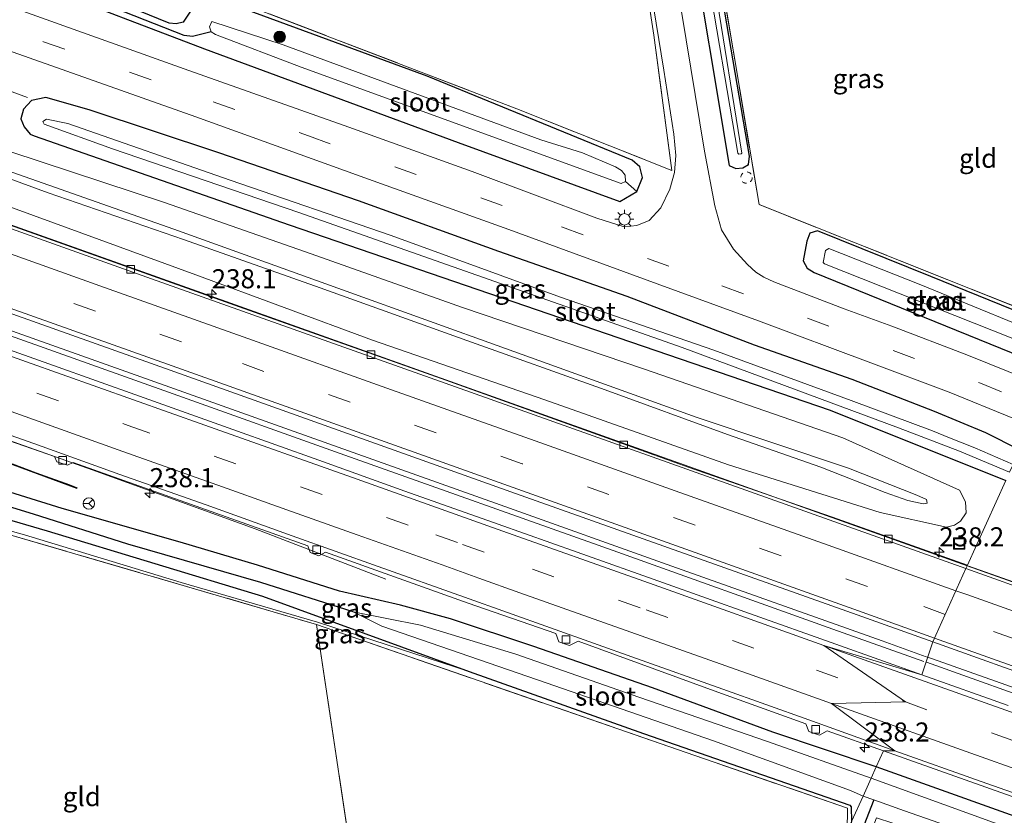
# Model space of a CAD drawing. Units: metres. Extents: x 260000 to 267639, y 575000 to 579218.
# Drawn here: x 264632 to 264762, y 576287 to 576391 of the extents above; entities that cross this region are included whole.
import ezdxf
from ezdxf.enums import TextEntityAlignment as Align

# ---------------------------------------------------------------- set-up
doc = ezdxf.new("R2010")
doc.units = ezdxf.units.M
for name, pattern in [('IE-TERREINAFSCHEIDING', [10, 8, -2]), ('VW-3-9_STREEP', [12, 3, -9]), ('VW-6060_STREEP', [1.2, 0.6, -0.6])]:
    doc.linetypes.add(name, pattern=pattern)
doc.layers.get('0').update_dxf_attribs({"lineweight": 25})
for name, color, linetype, lineweight in [('B-ME-AM-KILOMETR-S-B1', 7, 'Continuous', 18), ('B-ME-BV-GELEIDECONSTRUCTIE-GELEIDERAIL-L-B1', 213, 'BV-GELEIDERAIL', 18), ('B-ME-GR-BOOM-S-B1', 93, 'Continuous', 18), ('B-ME-GW-KRUINLIJN-L-B1', 93, 'Continuous', 18), ('B-ME-GW-TEENLIJN-L-B1', 93, 'Continuous', 18), ('B-ME-IE-GRASLAND-GV-B6', 93, 'Continuous', 18), ('B-ME-IE-GRONDWERKLIJN-GROND_INGERICHT-GV-B6', 253, 'Continuous', 18), ('B-ME-IE-HULPGEOMETRIE-L-B1', 53, 'Continuous', 18), ('B-ME-IE-INRICHTINGSELEMENT-S-B1', 253, 'Continuous', 18), ('B-ME-IE-MEUBILAIR_WEGMEUBILAIR-LICHTMAST-S-B1', 8, 'Continuous', 18), ('B-ME-IE-TERREINAFSCHEIDING-DOORGANG-L-B1', 8, 'IE-TERREINAFSCHEIDING-KUNSTMATIG-OPEN', 18), ('B-ME-IE-TERREINAFSCHEIDING-RASTERHEKWERK-L-B1', 8, 'IE-TERREINAFSCHEIDING', 18), ('B-ME-KW-GELUIDSWERING-GV-B6', 8, 'Continuous', 18), ('B-ME-KW-SCHERM-L-B1', 8, 'Continuous', 18), ('B-ME-OG-WATER-GV-B6', 153, 'Continuous', 18), ('B-ME-VH-VERH_SOORT-BETON-OVERIG-GV-B6', 8, 'IE-TERREINAFSCHEIDING-NATUURLIJK-HOUTWAL', 18), ('B-ME-VH-VERH_SOORT-BITUMEN-GV-B6', 8, 'IE-TERREINAFSCHEIDING-NATUURLIJK-HOUTWAL', 18), ('B-ME-VV-KOLK-S-B1', 8, 'Continuous', 18), ('B-ME-VW-MARKERING-39STREEP-015-L-B1', 255, 'VW-3-9_STREEP', 18), ('B-ME-VW-MARKERING-BEBAKENING-S-B1', 255, 'VW-6060_STREEP', 18), ('B-ME-VW-MARKERING-STREEP-015-L-B1', 7, 'Continuous', 18), ('B-ME-VW-MEUBILAIR_WEGMEUBILAIR-RONA-S-B1', 8, 'Continuous', 18)]:
    doc.layers.add(name, color=color, linetype=linetype, lineweight=lineweight)
doc.layers.add('B-ME-GW-INSTEEKWATERGANG-L-B1', color=10, linetype='Continuous')
doc.layers.add('B-ME-GW-WATERGANG-GREPPEL-L-B1', color=10, linetype='Continuous')
doc.styles.add('NLCS-ISO', font='NLCS-ISO.TTF')
doc.linetypes.add('BV-GELEIDERAIL', pattern='A,10,-3,[108,NLCS.SHX,S=1,R=0,X=0,Y=0],-3', length=16)
doc.linetypes.add('IE-TERREINAFSCHEIDING-KUNSTMATIG-OPEN', pattern='A,7,-1.5,[67,NLCS.SHX,S=0.75,R=0,X=0,Y=0],-1.5', length=10)
doc.linetypes.add('IE-TERREINAFSCHEIDING-NATUURLIJK-HOUTWAL', pattern='A,7,-1.5,[67,NLCS.SHX,S=0.75,R=45,X=0,Y=0],-1.5,7,-1.5,[70,NLCS.SHX,S=0.75,R=0,X=0,Y=0],-1.5', length=20)

# ---------------------------------------------------------------- blocks, each defined once
blk = doc.blocks.new('hecto')
for p, q in [((0, 0.625), (-0.625, 0)), ((0, -0.625), (0, 0.625)), ((-0.625, 0), (0.625, 0)), ((0.625, 0), (0, -0.625))]:
    blk.add_line(p, q)
blk = doc.blocks.new('boom')
h = blk.add_hatch(color=256)
edge = h.paths.add_edge_path()
edge.add_arc((0, 0), 0.75, 0, 360)
blk.add_circle((0, 0), 0.75)
blk = doc.blocks.new('lantaarnpaal')
for p, q in [((-0.75, 0), (-1.25, 0)), ((-0.88, 0.88), (-0.53, 0.53)), ((0, 0.75), (0, 1.25)), ((0.53, 0.53), (0.88, 0.88)), ((0.75, 0), (1.25, 0)), ((-0.53, -0.53), (-0.88, -0.88)), ((0, -0.75), (0, -1.25)), ((0.53, -0.53), (0.88, -0.88))]:
    blk.add_line(p, q)
blk.add_circle((0, 0), 0.75)
blk = doc.blocks.new('dtb')
blk.add_circle((0, 0), 0.75)
blk = doc.blocks.new('kolk')
blk.add_lwpolyline([(-0.5, -0.5), (0.5, -0.5), (0.5, 0.5), (-0.5, 0.5)], close=True)
blk = doc.blocks.new('put')
for p, q in [((0.75, 0.75), (-0.75, 0.75)), ((-0.75, 0.75), (-0.75, -0.75)), ((0.75, -0.75), (0.75, 0.75)), ((-0.75, -0.75), (0.75, -0.75))]:
    blk.add_line(p, q)
blk.add_lwpolyline([(-0.625, 0.625), (0.625, 0.625), (0.625, -0.625), (-0.625, -0.625)], close=True)
blk = doc.blocks.new('wegwijzer')
for q in [(-0.53, -0.53), (0, 0.75), (0.53, -0.53)]:
    blk.add_line((0, 0), q)
blk.add_circle((0, 0), 0.75)

msp = doc.modelspace()

# ---------------------------------------------------------------- linework, layer by layer
at = {"layer": 'B-ME-BV-GELEIDECONSTRUCTIE-GELEIDERAIL-L-B1'}
for points in [[(264408.439, 576444.291, -0.554), (264418.765, 576439.951, -0.041), (264423.8, 576437.969, 0.129), (264441.322, 576431.724, 0.21), (264467.449, 576422.455, 0.207), (264491.531, 576413.928, 0.246), (264511.645, 576406.759, 0.303), (264531.812, 576399.581, 0.348), (264553.065, 576391.973, 0.381), (264582.249, 576381.535, 0.447), (264623.433, 576366.812, 0.516), (264661.122, 576353.381, 0.579), (264687.638, 576343.978, 0.582), (264720.051, 576332.358, 0.534), (264739.017, 576325.769, 0.57), (264756.716, 576319.468, 0.546)], [(264751.29, 576307.464, 0.849), (264745.543, 576309.529, 0.852), (264717.924, 576319.341, 0.876), (264695.397, 576327.418, 0.855), (264667.739, 576337.254, 0.837), (264648.848, 576343.998, 0.822), (264628.774, 576351.12, 0.798), (264601.173, 576360.977, 0.735), (264584.826, 576366.795, 0.717), (264567.212, 576373.069, 0.717), (264550.932, 576378.864, 0.711), (264532.069, 576385.588, 0.672), (264507.014, 576394.512, 0.636), (264489.399, 576400.815, 0.618), (264461.743, 576410.604, 0.513), (264444.097, 576416.903, 0.507), (264420.291, 576425.385, 0.51), (264399.32, 576432.842, 0.555)], [(264399.057, 576432.21, 0.572), (264415, 576426.511, 0.441), (264432.664, 576420.284, 0.468), (264451.465, 576413.504, 0.468), (264484.072, 576401.975, 0.579), (264504.219, 576394.768, 0.624), (264525.688, 576387.171, 0.645), (264548.212, 576379.174, 0.681), (264578.343, 576368.387, 0.687), (264598.468, 576361.198, 0.708), (264619.788, 576353.614, 0.774), (264652.484, 576341.947, 0.804), (264674.994, 576333.912, 0.843), (264710.204, 576321.381, 0.825), (264739.044, 576311.069, 0.873), (264750.991, 576306.82, 0.873)], [(264393.638, 576420.42, 0.092), (264427.008, 576408.477, 0.215), (264453.456, 576399.053, 0.236), (264492.354, 576385.178, 0.314), (264526.219, 576373.133, 0.353), (264567.695, 576358.309, 0.455), (264605.432, 576344.899, 0.443), (264641.836, 576331.969, 0.569), (264663.223, 576324.236, 0.422), (264680.386, 576317.62, -0.235)], [(264756.888, 576319.353, 0.562), (264796.777, 576305.255, 0.586), (264806.821, 576301.796, 0.502), (264823.749, 576296.759, -0.079)], [(264751.404, 576307.445, 0.874), (264817.177, 576284.113, 0.874), (264891.335, 576257.682, 0.874), (264959.187, 576233.51, 0.898), (265023.195, 576210.622, 0.928), (265090.971, 576186.445, 1.003), (265119.213, 576176.462, 1)], [(265118.994, 576175.774, 1), (265063.016, 576195.71, 1.018), (265022.879, 576209.941, 0.997), (264979.418, 576225.476, 0.928), (264928.753, 576243.548, 0.94), (264881.033, 576260.633, 0.94), (264835.771, 576276.63, 0.934), (264786.072, 576294.315, 0.934), (264751.324, 576306.727, 0.892)]]:
    msp.add_polyline3d(points, dxfattribs=at)
at = {"layer": 'B-ME-GW-INSTEEKWATERGANG-L-B1'}
for points in [[(264716.61, 576423.044, 0.887), (264720.166, 576403.684, 0.569), (264725.437, 576371.947, 0.542), (264726.307, 576371.555, 0.542), (264727.24, 576371.633, 0.545), (264727.98, 576372.06, 0.527), (264728.118, 576373.171, 0.524), (264721.382, 576412.543, 0.653), (264719.845, 576421.873, 0.653)], [(264577.449, 576416.575, 0.665), (264634.348, 576395.802, 0.569), (264656.595, 576387.238, 0.566), (264689.877, 576374.944, 0.575), (264711.081, 576367.234, 0.422), (264713.32, 576368.548, 0.422), (264714.066, 576370.358, 0.44), (264713.723, 576371.755, 0.431), (264712.704, 576372.642, 0.341), (264685.799, 576383.647, 0.689), (264660.916, 576392.824, 0.893), (264656.307, 576394.05, 0.878), (264654.946, 576392.463, 0.821), (264653.805, 576390.774, 0.875), (264652.887, 576390.527, 0.884), (264651.97, 576390.622, 0.884), (264638.813, 576396, 0.764), (264638.832, 576396.395, 0.761), (264639.676, 576398.351, 0.896), (264638.95, 576399.863, 0.926)], [(264763.55, 576334.599, 0.231), (264759.142, 576336.839, 0.18), (264752.373, 576339.653, 0.18), (264741.565, 576343.851, 0.21), (264728.787, 576348.369, 0.207), (264712.038, 576354.731, 0.351), (264695.203, 576360.662, 0.462), (264676.801, 576367.311, 0.579), (264658.477, 576373.615, 0.513), (264641.443, 576379.269, 0.474), (264635.759, 576380.879, 0.471), (264633.903, 576380.478, 0.489), (264632.819, 576379.337, 0.456), (264632.487, 576378.077, 0.423), (264632.94, 576377.018, 0.387), (264633.705, 576376.06, 0.351), (264634.226, 576375.834, 0.321), (264667.692, 576364.15, 0.03), (264712.509, 576348.772, -0.263), (264738.69, 576339.834, -0.635), (264761.733, 576330.579, -0.668)], [(264770.434, 576349.833, 0.173), (264751.901, 576357.368, 0.026), (264737.019, 576363.38, 0.128), (264736.045, 576363.039, 0.128), (264735.634, 576361.987, 0.191), (264735.154, 576359.431, 0.203), (264735.674, 576358.473, 0.239), (264736.613, 576357.914, 0.239), (264768.257, 576345.015, 0.245)], [(264744.753, 576293.004, -0.202), (264731.174, 576297.567, -0.238), (264715.363, 576303.391, -0.262), (264699.802, 576308.792, -0.235), (264688.896, 576312.437, -0.214), (264682.313, 576314.214, -0.259), (264674.297, 576316.072, -0.34), (264663.55, 576319.479, -0.205), (264653.397, 576322.514, -0.229), (264637.923, 576326.919, -0.244), (264620.763, 576332.233, -0.229), (264606.627, 576336.181, -0.325), (264605.697, 576335.097, -0.283), (264606.391, 576333.418, -0.241), (264607.236, 576332.345, -0.241), (264607.97, 576332.149, -0.241), (264635.96, 576323.986, -0.268), (264664.207, 576315.426, -0.337), (264691.345, 576305.506, 0.017), (264714.186, 576297.385, 0.005), (264741.293, 576287.978, 0.152), (264741.473, 576287.735, 0.152), (264741.512, 576285.832, 0.209)], [(265113.915, 576161.68, -0.114), (265100.15, 576166.671, -0.112), (265066.785, 576178.462, -0.121), (265033.886, 576189.88, -0.136), (265010.064, 576198.543, -0.121), (264973.343, 576211.365, -0.142), (264938.525, 576224.104, -0.136), (264901.23, 576237.229, -0.178), (264855.66, 576253.372, -0.229), (264813.244, 576268.757, -0.205), (264769.108, 576284.287, -0.247), (264744.753, 576293.004, -0.202)]]:
    msp.add_polyline3d(points, dxfattribs=at)
at = {"layer": 'B-ME-GW-KRUINLIJN-L-B1'}
for points in [[(264636.061, 576368.345, 2.763), (264618.413, 576374.811, 2.784)], [(264628.281, 576372.101, 2.814), (264652.585, 576363.581, 2.691), (264675.202, 576355.465, 2.619), (264696.084, 576347.915, 2.724), (264721.108, 576338.899, 2.715), (264741.088, 576332.207, 2.328), (264750.054, 576328.65, 1.866), (264751.345, 576328.096, 1.716), (264751.405, 576327.63, 1.716), (264750.902, 576327.512, 1.821), (264748.885, 576327.979, 2.043), (264745.898, 576329.036, 2.229), (264737.468, 576332.355, 2.541), (264725.227, 576336.614, 2.637), (264709.171, 576342.491, 2.67), (264690.999, 576348.984, 2.796), (264671.764, 576355.892, 2.67), (264653.836, 576362.247, 2.703), (264636.061, 576368.345, 2.763)], [(264622.396, 576326.391, 0.86), (264632.953, 576323.441, 0.761), (264653.547, 576317.218, 0.641), (264671.405, 576312.004, 0.278), (264691.345, 576305.506, 0.017)]]:
    msp.add_polyline3d(points, dxfattribs=at)
at = {"layer": 'B-ME-GW-TEENLIJN-L-B1'}
msp.add_polyline3d([(264627.766, 576367.679, -0.143), (264655.451, 576357.588, -0.074), (264678.627, 576349.029, -0.074), (264701.259, 576341.177, -0.035), (264725.343, 576332.669, -0.068), (264745.27, 576326.407, -0.242), (264753.982, 576324.463, -0.242), (264755.035, 576324.706, -0.242), (264755.82, 576325.261, -0.23), (264756.541, 576326.342, -0.326), (264756.449, 576327.8, -0.35), (264755.671, 576329.301, -0.452), (264740.367, 576336.19, -0.482), (264714.341, 576345.211, -0.188), (264690.448, 576353.312, 0.195), (264670.571, 576360.325, 0.24), (264651.355, 576367.101, 0.24), (264627.005, 576375.09, 0.645)], dxfattribs=at)
at = {"layer": 'B-ME-GW-WATERGANG-GREPPEL-L-B1'}
for points in [[(264657.475, 576389.497, -1.054), (264655.02, 576388.882, 0.356), (264653.932, 576388.992, 0.335), (264637.123, 576395.677, 0.116), (264636.389, 576396.97, -0.742)], [(264676.085, 576313.349, -1.522), (264663.978, 576317.209, -1.21), (264646.532, 576322.229, -1.144), (264634.156, 576326.178, -1.144), (264618.028, 576331.107, -1.144), (264608.51, 576334.066, -1.144)], [(264744.426, 576288.668, -1.522), (264743.12, 576285.312, -0.706), (264742.84, 576284.108, -0.706), (264743.031, 576282.486, -0.706), (264748.879, 576245.876, -0.706), (264751.73, 576230.298, -0.517)]]:
    msp.add_polyline3d(points, dxfattribs=at)
at = {"layer": 'B-ME-IE-GRASLAND-GV-B6'}
for points in [[(264429.403, 576456.862, -1.049), (264452.17, 576448.821, -0.665), (264475.951, 576441.053, 0.468), (264500.685, 576432.905, 0.468), (264517.189, 576427.308, 0.597), (264536.581, 576420.536, 0.687), (264557.313, 576413.129, 0.708), (264578.745, 576405.667, 0.699), (264599.387, 576398.346, 0.687), (264616.136, 576392.307, 0.699), (264631.49, 576386.805, 0.663), (264655.448, 576378.334, 0.672), (264678.131, 576370.154, 0.726), (264696.526, 576363.547, 0.66), (264715.984, 576356.422, 0.459), (264729.274, 576351.542, 0.441), (264744.039, 576346.051, 0.357), (264754.316, 576342.166, 0.351), (264762.656, 576338.778, 0.351)], [(264761.733, 576330.579, -0.668), (264756.68, 576319.398, -0.088), (264748.834, 576322.192, -0.085), (264702.017, 576338.924, -0.093), (264655.622, 576355.435, -0.124), (264609.115, 576371.967, -0.188), (264560.542, 576389.288, -0.213), (264516.361, 576405.082, -0.265), (264469.857, 576421.608, -0.332), (264404.819, 576444.796, -0.429)], [(264764.774, 576343.817, 0.438), (264756.616, 576347.073, 0.405), (264746.797, 576350.842, 0.363), (264740.538, 576353.129, 0.414), (264731.304, 576356.655, 0.411), (264729.972, 576357.29, 0.402), (264728.958, 576357.96, 0.402), (264727.86, 576358.947, 0.402), (264725.998, 576360.948, 0.39), (264724.435, 576363.508, 0.429), (264723.569, 576366.629, 0.462), (264722.197, 576373.817, 0.474), (264719.168, 576392.165, 0.549), (264716.243, 576410.533, 0.762), (264714.155, 576423.932, 0.933), (264716.61, 576423.044, 0.887)], [(264433.849, 576422.799, -0.097), (264475.003, 576408.17, -0.037), (264513.538, 576394.396, 0.006), (264558.654, 576378.367, 0.058), (264605.584, 576361.602, 0.096), (264652.091, 576345.076, 0.152), (264696.782, 576329.114, 0.175), (264742.247, 576312.942, 0.187), (264752.162, 576309.4, 0.188)], [(264719.845, 576421.873, 0.653), (264721.382, 576412.543, 0.653), (264728.118, 576373.171, 0.524), (264727.98, 576372.06, 0.527), (264727.24, 576371.633, 0.545), (264726.307, 576371.555, 0.542), (264725.437, 576371.947, 0.542), (264720.166, 576403.684, 0.569), (264716.61, 576423.044, 0.887), (264718.291, 576422.435, -0.547), (264726.583, 576373.544, -0.547), (264726.732, 576373.45, -0.547), (264727.003, 576373.459, -0.547), (264727.126, 576373.575, -0.547), (264723.669, 576394.975, -0.547), (264719.04, 576422.164, -0.547), (264719.845, 576421.873, 0.653)], [(264716.61, 576423.044, 0.887), (264720.166, 576403.684, 0.569), (264725.437, 576371.947, 0.542), (264726.307, 576371.555, 0.542), (264727.24, 576371.633, 0.545), (264727.98, 576372.06, 0.527), (264728.118, 576373.171, 0.524), (264721.382, 576412.543, 0.653), (264719.845, 576421.873, 0.653), (264720.139, 576421.766, 0.746), (264729.363, 576366.826, 0.443), (264766.536, 576351.988, 0.182)], [(264636.389, 576396.97, -0.742), (264637.123, 576395.677, 0.116), (264653.932, 576388.992, 0.335), (264655.02, 576388.882, 0.356), (264657.475, 576389.497, -1.054), (264658.05, 576389.14, -1.054), (264669.275, 576384.837, -1.054), (264711.252, 576369.587, -1.054), (264711.834, 576369.828, -1.054), (264713.32, 576368.548, 0.422), (264711.081, 576367.234, 0.422), (264689.877, 576374.944, 0.575), (264656.595, 576387.238, 0.566), (264634.348, 576395.802, 0.569), (264577.449, 576416.575, 0.665), (264575.791, 576417.148, 0.671), (264575.137, 576417.737, 0.683), (264574.839, 576419.64, 0.728), (264576.535, 576419.473, -0.742), (264576.692, 576419.011, -0.742), (264577.121, 576418.789, -0.742), (264597.382, 576411.246, -0.742), (264625.979, 576400.76, -0.742), (264636.389, 576396.97, -0.742)], [(264646.432, 576399.039, 1.094), (264697.599, 576379.375, 0.506), (264717.909, 576371.293, 0.644), (264715.546, 576389.064, 0.812), (264710.977, 576418.972, 1.061)], [(264577.449, 576416.575, 0.665), (264634.348, 576395.802, 0.569), (264656.595, 576387.238, 0.566), (264689.877, 576374.944, 0.575), (264711.081, 576367.234, 0.422), (264713.32, 576368.548, 0.422)], [(264713.32, 576368.548, 0.422), (264714.066, 576370.358, 0.44), (264713.723, 576371.755, 0.431), (264712.704, 576372.642, 0.341), (264685.799, 576383.647, 0.689), (264660.916, 576392.824, 0.893), (264656.307, 576394.05, 0.878), (264654.946, 576392.463, 0.821), (264653.805, 576390.774, 0.875), (264652.887, 576390.527, 0.884), (264651.97, 576390.622, 0.884), (264638.813, 576396, 0.764), (264638.832, 576396.395, 0.761), (264639.676, 576398.351, 0.896), (264638.95, 576399.863, 0.926), (264637.994, 576400.211, 0.953), (264634.188, 576401.702, 1.118), (264609.711, 576410.642, 1.1)], [(264714.571, 576398.699, 0.669), (264716.891, 576384.456, 0.558), (264718.202, 576376.052, 0.471), (264718.446, 576373.262, 0.486), (264718.254, 576371.033, 0.516), (264717.675, 576368.829, 0.534), (264716.487, 576366.377, 0.561), (264714.952, 576364.704, 0.561), (264713.343, 576364.066, 0.561), (264711.682, 576363.897, 0.561), (264708.077, 576365.045, 0.57), (264691.705, 576371.143, 0.633), (264675.52, 576376.992, 0.657), (264654.553, 576384.41, 0.696), (264632.123, 576392.411, 0.681)], [(264660.916, 576392.824, 0.893), (264685.799, 576383.647, 0.689), (264712.704, 576372.642, 0.341), (264713.723, 576371.755, 0.431), (264714.066, 576370.358, 0.44), (264713.32, 576368.548, 0.422), (264711.834, 576369.828, -1.054), (264711.781, 576370.661, -1.054), (264711.313, 576371.297, -1.054), (264710.543, 576371.77, -1.054), (264706.181, 576373.623, -1.054), (264700.71, 576375.308, -1.054), (264666.899, 576387.766, -1.054), (264657.572, 576390.829, -1.054), (264657.239, 576390.157, -1.054), (264657.475, 576389.497, -1.054), (264655.02, 576388.882, 0.356), (264653.932, 576388.992, 0.335), (264637.123, 576395.677, 0.116)], [(264638.813, 576396, 0.764), (264651.97, 576390.622, 0.884), (264652.887, 576390.527, 0.884), (264653.805, 576390.774, 0.875), (264654.946, 576392.463, 0.821)], [(264761.733, 576330.579, -0.668), (264738.69, 576339.834, -0.635), (264712.509, 576348.772, -0.263), (264667.692, 576364.15, 0.03), (264634.226, 576375.834, 0.321), (264633.705, 576376.06, 0.351), (264632.94, 576377.018, 0.387), (264632.487, 576378.077, 0.423), (264632.819, 576379.337, 0.456), (264633.903, 576380.478, 0.489), (264635.759, 576380.879, 0.471), (264641.443, 576379.269, 0.474), (264658.477, 576373.615, 0.513), (264676.801, 576367.311, 0.579), (264695.203, 576360.662, 0.462), (264712.038, 576354.731, 0.351), (264728.787, 576348.369, 0.207), (264741.565, 576343.851, 0.21), (264752.373, 576339.653, 0.18), (264759.142, 576336.839, 0.18), (264763.55, 576334.599, 0.231)], [(264763.55, 576334.599, 0.231), (264759.142, 576336.839, 0.18), (264752.373, 576339.653, 0.18), (264741.565, 576343.851, 0.21), (264728.787, 576348.369, 0.207), (264712.038, 576354.731, 0.351), (264695.203, 576360.662, 0.462), (264676.801, 576367.311, 0.579), (264658.477, 576373.615, 0.513), (264641.443, 576379.269, 0.474), (264635.759, 576380.879, 0.471), (264633.903, 576380.478, 0.489), (264632.819, 576379.337, 0.456), (264632.487, 576378.077, 0.423), (264632.94, 576377.018, 0.387), (264633.705, 576376.06, 0.351), (264634.226, 576375.834, 0.321), (264667.692, 576364.15, 0.03), (264712.509, 576348.772, -0.263), (264738.69, 576339.834, -0.635), (264761.733, 576330.579, -0.668)], [(264762.695, 576332.708, -1.412), (264757.666, 576334.891, -1.412), (264754.353, 576336.188, -1.412), (264752.109, 576337.095, -1.412), (264741.457, 576341.079, -1.412), (264723.434, 576347.704, -1.412), (264703.328, 576354.659, -1.412), (264681.092, 576362.758, -1.412), (264659.958, 576370.035, -1.412), (264638.676, 576377.438, -1.412), (264635.852, 576378.008, -1.412), (264635.367, 576377.715, -1.412), (264635.563, 576377.361, -1.412), (264644.54, 576374.131, -1.412), (264668.958, 576365.753, -1.412), (264695.447, 576356.45, -1.412), (264719.28, 576348.067, -1.412), (264747.671, 576337.511, -1.412), (264755.662, 576334.447, -1.412), (264762.235, 576331.689, -1.412)], [(264618.413, 576374.811, 2.784), (264636.061, 576368.345, 2.763)], [(264636.061, 576368.345, 2.763), (264618.413, 576374.811, 2.784)], [(264627.005, 576375.09, 0.645), (264651.355, 576367.101, 0.24), (264670.571, 576360.325, 0.24), (264690.448, 576353.312, 0.195), (264714.341, 576345.211, -0.188), (264740.367, 576336.19, -0.482), (264755.671, 576329.301, -0.452), (264756.449, 576327.8, -0.35), (264756.541, 576326.342, -0.326), (264755.82, 576325.261, -0.23), (264755.035, 576324.706, -0.242), (264753.982, 576324.463, -0.242), (264745.27, 576326.407, -0.242), (264725.343, 576332.669, -0.068), (264701.259, 576341.177, -0.035), (264678.627, 576349.029, -0.074), (264655.451, 576357.588, -0.074), (264627.766, 576367.679, -0.143)], [(264627.766, 576367.679, -0.143), (264655.451, 576357.588, -0.074), (264678.627, 576349.029, -0.074), (264701.259, 576341.177, -0.035), (264725.343, 576332.669, -0.068), (264745.27, 576326.407, -0.242), (264753.982, 576324.463, -0.242), (264755.035, 576324.706, -0.242), (264755.82, 576325.261, -0.23), (264756.541, 576326.342, -0.326), (264756.449, 576327.8, -0.35), (264755.671, 576329.301, -0.452), (264740.367, 576336.19, -0.482), (264714.341, 576345.211, -0.188), (264690.448, 576353.312, 0.195), (264670.571, 576360.325, 0.24), (264651.355, 576367.101, 0.24), (264627.005, 576375.09, 0.645)], [(264636.061, 576368.345, 2.763), (264653.836, 576362.247, 2.703), (264671.764, 576355.892, 2.67), (264690.999, 576348.984, 2.796), (264709.171, 576342.491, 2.67), (264725.227, 576336.614, 2.637), (264737.468, 576332.355, 2.541), (264745.898, 576329.036, 2.229), (264748.885, 576327.979, 2.043), (264750.902, 576327.512, 1.821), (264751.405, 576327.63, 1.716), (264751.345, 576328.096, 1.716), (264750.054, 576328.65, 1.866), (264741.088, 576332.207, 2.328), (264721.108, 576338.899, 2.715), (264696.084, 576347.915, 2.724), (264675.202, 576355.465, 2.619), (264652.585, 576363.581, 2.691), (264628.281, 576372.101, 2.814)], [(264628.281, 576372.101, 2.814), (264652.585, 576363.581, 2.691), (264675.202, 576355.465, 2.619), (264696.084, 576347.915, 2.724), (264721.108, 576338.899, 2.715), (264741.088, 576332.207, 2.328), (264750.054, 576328.65, 1.866), (264751.345, 576328.096, 1.716), (264751.405, 576327.63, 1.716), (264750.902, 576327.512, 1.821), (264748.885, 576327.979, 2.043), (264745.898, 576329.036, 2.229), (264737.468, 576332.355, 2.541), (264725.227, 576336.614, 2.637), (264709.171, 576342.491, 2.67), (264690.999, 576348.984, 2.796), (264671.764, 576355.892, 2.67), (264653.836, 576362.247, 2.703), (264636.061, 576368.345, 2.763)], [(264770.434, 576349.833, 0.173), (264751.901, 576357.368, 0.026), (264737.019, 576363.38, 0.128), (264736.045, 576363.039, 0.128), (264735.634, 576361.987, 0.191), (264735.154, 576359.431, 0.203), (264735.674, 576358.473, 0.239), (264736.613, 576357.914, 0.239), (264768.257, 576345.015, 0.245)], [(264768.257, 576345.015, 0.245), (264736.613, 576357.914, 0.239), (264735.674, 576358.473, 0.239), (264735.154, 576359.431, 0.203), (264735.634, 576361.987, 0.191), (264736.045, 576363.039, 0.128), (264737.019, 576363.38, 0.128), (264751.901, 576357.368, 0.026), (264770.434, 576349.833, 0.173), (264769.784, 576348.395, -1.147), (264750.615, 576356.292, -1.147), (264738.523, 576361.035, -1.147), (264738.089, 576360.792, -1.147), (264737.772, 576359.204, -1.147), (264737.971, 576359.02, -1.147), (264762.443, 576349.305, -1.147), (264768.976, 576346.605, -1.147), (264768.257, 576345.015, 0.245)], [(264752.162, 576309.4, 0.188), (264750.734, 576305.068, 0.117), (264739.431, 576309.102, 0.118), (264728.124, 576313.119, 0.12), (264716.823, 576317.157, 0.124), (264705.513, 576321.166, 0.134), (264695.149, 576324.852, 0.135), (264682.898, 576329.203, 0.119), (264671.601, 576333.246, 0.108), (264660.299, 576337.279, 0.108), (264648.057, 576341.651, 0.099), (264636.756, 576345.687, 0.078), (264626.392, 576349.375, 0.063)], [(264614.129, 576341.677, -0.232), (264636.92, 576333.728, -0.178), (264637.209, 576333.024, -0.163), (264638.611, 576332.583, -0.163), (264639.341, 576332.937, -0.223), (264670.149, 576322.017, -0.181), (264670.463, 576321.161, -0.181), (264671.6, 576320.711, -0.181), (264672.464, 576321.203, -0.181), (264691.192, 576314.479, -0.109), (264702.682, 576310.509, -0.118), (264703.081, 576309.408, -0.139), (264704.504, 576308.912, -0.142), (264705.626, 576309.511, -0.142), (264723.48, 576302.967, -0.193), (264735.517, 576298.65, -0.142), (264735.915, 576297.624, -0.154), (264737.292, 576297.164, -0.169), (264738.314, 576297.726, -0.169), (264745.696, 576295.092, -0.169), (264744.753, 576293.004, -0.202), (264731.174, 576297.567, -0.238), (264715.363, 576303.391, -0.262), (264699.802, 576308.792, -0.235), (264688.896, 576312.437, -0.214), (264682.313, 576314.214, -0.259), (264674.297, 576316.072, -0.34), (264663.55, 576319.479, -0.205), (264653.397, 576322.514, -0.229), (264637.923, 576326.919, -0.244), (264620.763, 576332.233, -0.229)], [(264741.512, 576285.832, 0.209), (264741.473, 576287.735, 0.152), (264741.293, 576287.978, 0.152), (264714.186, 576297.385, 0.005), (264691.345, 576305.506, 0.017), (264664.207, 576315.426, -0.337), (264635.96, 576323.986, -0.268), (264607.97, 576332.149, -0.241), (264607.236, 576332.345, -0.241), (264606.391, 576333.418, -0.241), (264605.697, 576335.097, -0.283), (264608.51, 576334.066, -1.144), (264618.028, 576331.107, -1.144), (264634.156, 576326.178, -1.144), (264646.532, 576322.229, -1.144), (264663.978, 576317.209, -1.21), (264676.085, 576313.349, -1.522), (264679.846, 576311.488, -1.522), (264700.299, 576304.418, -1.522), (264723.399, 576296.437, -1.522), (264741.351, 576289.897, -1.522), (264743.018, 576289.166, -1.522), (264741.512, 576285.832, 0.209)], [(264629.366, 576333.401, -0.184), (264639.852, 576329.553, -0.148), (264639.888, 576329.645, -0.148), (264638.905, 576330.007, -0.061), (264634.521, 576331.609, -0.082), (264631.376, 576332.761, -0.103)], [(264607.97, 576332.149, -0.241), (264635.96, 576323.986, -0.268), (264664.207, 576315.426, -0.337), (264691.345, 576305.506, 0.017), (264671.405, 576312.004, 0.278), (264653.547, 576317.218, 0.641), (264632.953, 576323.441, 0.761), (264622.396, 576326.391, 0.86)], [(264620.763, 576332.233, -0.229), (264637.923, 576326.919, -0.244), (264653.397, 576322.514, -0.229), (264663.55, 576319.479, -0.205), (264674.297, 576316.072, -0.34), (264682.313, 576314.214, -0.259), (264688.896, 576312.437, -0.214), (264699.802, 576308.792, -0.235), (264715.363, 576303.391, -0.262), (264731.174, 576297.567, -0.238), (264744.753, 576293.004, -0.202), (264744.079, 576291.514, -1.522), (264730.49, 576296.324, -1.522), (264713.584, 576302.138, -1.522), (264697.426, 576307.791, -1.522), (264684.957, 576311.582, -1.522), (264676.085, 576313.349, -1.522)], [(264676.085, 576313.349, -1.522), (264663.978, 576317.209, -1.21), (264646.532, 576322.229, -1.144), (264634.156, 576326.178, -1.144), (264618.028, 576331.107, -1.144)], [(264795.834, 576305.458, -0.101), (264756.68, 576319.398, -0.088), (264761.733, 576330.579, -0.668)], [(264622.396, 576326.391, 0.86), (264632.953, 576323.441, 0.761), (264653.547, 576317.218, 0.641), (264671.405, 576312.004, 0.278), (264691.345, 576305.506, 0.017), (264714.186, 576297.385, 0.005), (264741.293, 576287.978, 0.152), (264741.473, 576287.735, 0.152), (264741.512, 576285.832, 0.209), (264740.933, 576284.552, 0.326), (264740.986, 576287.577, 0.344), (264719.8, 576294.879, 0.215), (264671.276, 576311.691, 0.377), (264630.754, 576323.548, 0.779)], [(264762.035, 576301.035, 0.108), (264750.734, 576305.068, 0.117), (264752.162, 576309.4, 0.188)], [(264752.162, 576309.4, 0.188), (264783.94, 576298.048, 0.193)], [(264769.108, 576284.287, -0.247), (264744.753, 576293.004, -0.202), (264745.696, 576295.092, -0.169), (264768.479, 576287.024, -0.202)], [(264791.739, 576274.225, -1.522), (264744.079, 576291.514, -1.522), (264744.753, 576293.004, -0.202), (264769.108, 576284.287, -0.247)], [(264741.512, 576285.832, 0.209), (264743.018, 576289.166, -1.522), (264744.426, 576288.668, -1.522), (264743.12, 576285.312, -0.706), (264742.84, 576284.108, -0.706), (264743.031, 576282.486, -0.706), (264748.879, 576245.876, -0.706), (264751.73, 576230.298, -0.517), (264750.115, 576230.79, 0.529), (264748.372, 576240.272, 0.532), (264746.551, 576250.645, 0.538), (264745.08, 576261.167, 0.379), (264741.848, 576281.344, 0.19), (264741.512, 576285.832, 0.209)], [(264780.15, 576273.19, 0.328), (264758.848, 576281.22, 0.097), (264751.212, 576284.214, 0.097), (264744.798, 576286.293, 0.145), (264744.047, 576284.363, 0.301), (264744.118, 576282.933, 0.409), (264744.644, 576279.316, 0.514), (264746.475, 576269.311, 0.736), (264750.404, 576249.713, 0.862), (264753.835, 576229.658, 0.976), (264751.73, 576230.298, -0.517), (264748.879, 576245.876, -0.706), (264743.031, 576282.486, -0.706), (264742.84, 576284.108, -0.706), (264743.12, 576285.312, -0.706), (264744.426, 576288.668, -1.522), (264748.441, 576287.246, -1.522), (264776.756, 576277.319, -1.522)]]:
    msp.add_polyline3d(points, dxfattribs=at)
at = {"layer": 'B-ME-IE-GRONDWERKLIJN-GROND_INGERICHT-GV-B6'}
for points in [[(264646.432, 576399.039, 1.094), (264633.43, 576453.147, 1.094), (264646.557, 576448.396, 1.037), (264649.639, 576429.543, 1.037), (264682.745, 576435.299, 1.226), (264709.851, 576425.489, 1.073), (264710.977, 576418.972, 1.061), (264715.546, 576389.064, 0.812), (264717.909, 576371.293, 0.644), (264697.599, 576379.375, 0.506), (264646.432, 576399.039, 1.094)], [(264770.672, 576350.359, 0.182), (264766.536, 576351.988, 0.182), (264729.363, 576366.826, 0.443), (264720.139, 576421.766, 0.746), (264791.303, 576396.011, 0.414), (264770.672, 576350.359, 0.182)], [(264611.207, 576277.793, 0.638), (264606.636, 576295.078, 0.728), (264597.093, 576332.09, 1.073), (264630.754, 576323.548, 0.779), (264671.276, 576311.691, 0.377), (264677.123, 576272.837, 0.317), (264679.379, 576257.001, 0.284), (264679.754, 576253.969, 0.284), (264611.207, 576277.793, 0.638)], [(264740.933, 576284.552, 0.326), (264720.683, 576239.744, 0.423), (264679.754, 576253.969, 0.284), (264679.379, 576257.001, 0.284), (264677.123, 576272.837, 0.317), (264671.276, 576311.691, 0.377), (264719.8, 576294.879, 0.215), (264740.986, 576287.577, 0.344), (264740.933, 576284.552, 0.326)]]:
    msp.add_polyline3d(points, dxfattribs=at)
at = {"layer": 'B-ME-IE-HULPGEOMETRIE-L-B1'}
msp.add_line((264711.834, 576369.828, -1.054), (264713.32, 576368.548, 0.422), dxfattribs=at)
msp.add_polyline3d([(264720.683, 576239.744, 0.423), (264740.933, 576284.552, 0.326), (264741.512, 576285.832, 0.209), (264743.018, 576289.166, -1.522), (264744.079, 576291.514, -1.522), (264744.753, 576293.004, -0.202), (264745.696, 576295.092, -0.169), (264747.204, 576295.12, -0.135), (264738.86, 576301.313, -0.04), (264748.576, 576301.516, 0.045), (264737.884, 576308.949, 0.118), (264750.734, 576305.068, 0.117), (264752.162, 576309.4, 0.188), (264756.513, 576319.029, -0.059), (264756.68, 576319.398, -0.088), (264761.733, 576330.579, -0.668)], dxfattribs=at)
at = {"layer": 'B-ME-IE-TERREINAFSCHEIDING-DOORGANG-L-B1'}
msp.add_polyline3d([(264633.362, 576380.871, 0.555), (264630.162, 576382.05, 0.493), (264627.422, 576383.076, 0.431)], dxfattribs=at)
at = {"layer": 'B-ME-IE-TERREINAFSCHEIDING-RASTERHEKWERK-L-B1'}
for points in [[(264633.43, 576453.147, 1.094), (264646.432, 576399.039, 1.094), (264697.599, 576379.375, 0.506), (264717.909, 576371.293, 0.644), (264715.546, 576389.064, 0.812), (264710.977, 576418.972, 1.061), (264709.851, 576425.489, 1.073)], [(264720.139, 576421.766, 0.746), (264729.363, 576366.826, 0.443), (264766.536, 576351.988, 0.182), (264770.672, 576350.359, 0.182)], [(264611.207, 576277.793, 0.638), (264606.636, 576295.078, 0.728), (264597.093, 576332.09, 1.073), (264630.754, 576323.548, 0.779), (264671.276, 576311.691, 0.377), (264677.123, 576272.837, 0.317), (264679.379, 576257.001, 0.284), (264679.754, 576253.969, 0.284)], [(264740.933, 576284.552, 0.326), (264740.986, 576287.577, 0.344), (264719.8, 576294.879, 0.215), (264671.276, 576311.691, 0.377)]]:
    msp.add_polyline3d(points, dxfattribs=at)
at = {"layer": 'B-ME-KW-GELUIDSWERING-GV-B6'}
msp.add_polyline3d([(264631.376, 576332.761, -0.103), (264634.521, 576331.609, -0.082), (264638.905, 576330.007, -0.061), (264639.888, 576329.645, -0.148), (264639.852, 576329.553, -0.148), (264629.366, 576333.401, -0.184)], dxfattribs=at)
at = {"layer": 'B-ME-KW-SCHERM-L-B1'}
msp.add_polyline3d([(264392.491, 576417.857, 2.096), (264413.351, 576410.378, 2.171), (264432.7, 576403.466, 1.979), (264453.322, 576396.145, 1.97), (264476.092, 576388.039, 1.859), (264493.554, 576381.814, 1.934), (264511.825, 576375.316, 2.06), (264539.143, 576365.56, 2.096), (264564.285, 576356.611, 2.003), (264583.646, 576349.606, 1.979), (264604.688, 576342.222, 1.598), (264627.432, 576334.168, 1.547), (264639.822, 576329.608, 2.519)], dxfattribs=at)
at = {"layer": 'B-ME-OG-WATER-GV-B6'}
for points in [[(264718.291, 576422.435, -0.547), (264719.04, 576422.164, -0.547), (264723.669, 576394.975, -0.547), (264727.126, 576373.575, -0.547), (264727.003, 576373.459, -0.547), (264726.732, 576373.45, -0.547), (264726.583, 576373.544, -0.547), (264718.291, 576422.435, -0.547)], [(264657.475, 576389.497, -1.054), (264657.239, 576390.157, -1.054), (264657.572, 576390.829, -1.054), (264666.899, 576387.766, -1.054), (264700.71, 576375.308, -1.054), (264706.181, 576373.623, -1.054), (264710.543, 576371.77, -1.054), (264711.313, 576371.297, -1.054), (264711.781, 576370.661, -1.054), (264711.834, 576369.828, -1.054), (264711.252, 576369.587, -1.054), (264669.275, 576384.837, -1.054), (264658.05, 576389.14, -1.054), (264657.475, 576389.497, -1.054)], [(264762.695, 576332.708, -1.412), (264762.235, 576331.689, -1.412), (264755.662, 576334.447, -1.412), (264747.671, 576337.511, -1.412), (264719.28, 576348.067, -1.412), (264695.447, 576356.45, -1.412), (264668.958, 576365.753, -1.412), (264644.54, 576374.131, -1.412), (264635.563, 576377.361, -1.412), (264635.367, 576377.715, -1.412), (264635.852, 576378.008, -1.412), (264638.676, 576377.438, -1.412), (264659.958, 576370.035, -1.412), (264681.092, 576362.758, -1.412), (264703.328, 576354.659, -1.412), (264723.434, 576347.704, -1.412), (264741.457, 576341.079, -1.412), (264752.109, 576337.095, -1.412), (264754.353, 576336.188, -1.412), (264757.666, 576334.891, -1.412), (264762.695, 576332.708, -1.412)], [(264768.976, 576346.605, -1.147), (264762.443, 576349.305, -1.147), (264737.971, 576359.02, -1.147), (264737.772, 576359.204, -1.147), (264738.089, 576360.792, -1.147), (264738.523, 576361.035, -1.147), (264750.615, 576356.292, -1.147), (264769.784, 576348.395, -1.147), (264768.976, 576346.605, -1.147)], [(264676.085, 576313.349, -1.522), (264684.957, 576311.582, -1.522), (264697.426, 576307.791, -1.522), (264713.584, 576302.138, -1.522), (264730.49, 576296.324, -1.522), (264744.079, 576291.514, -1.522), (264743.018, 576289.166, -1.522), (264741.351, 576289.897, -1.522), (264723.399, 576296.437, -1.522), (264700.299, 576304.418, -1.522), (264679.846, 576311.488, -1.522), (264676.085, 576313.349, -1.522)], [(264776.756, 576277.319, -1.522), (264748.441, 576287.246, -1.522), (264744.426, 576288.668, -1.522), (264743.018, 576289.166, -1.522), (264744.079, 576291.514, -1.522), (264791.739, 576274.225, -1.522)]]:
    msp.add_polyline3d(points, dxfattribs=at)
at = {"layer": 'B-ME-VH-VERH_SOORT-BETON-OVERIG-GV-B6'}
for points in [[(264404.637, 576444.399, -0.416), (264404.819, 576444.796, -0.429), (264469.857, 576421.608, -0.332), (264516.361, 576405.082, -0.265), (264560.542, 576389.288, -0.213), (264609.115, 576371.967, -0.188), (264655.622, 576355.435, -0.124), (264702.017, 576338.924, -0.093), (264748.834, 576322.192, -0.085), (264756.68, 576319.398, -0.088), (264756.513, 576319.029, -0.059), (264735.998, 576326.348, -0.069), (264691.502, 576342.172, -0.048), (264649.63, 576357.063, -0.092), (264608.416, 576371.746, -0.133), (264566.609, 576386.657, -0.168), (264525.969, 576401.141, -0.239), (264485.133, 576415.64, -0.287), (264443.202, 576430.647, -0.361), (264404.637, 576444.399, -0.416)], [(264622.866, 576339.44, -0.203), (264634.177, 576335.434, -0.181), (264645.476, 576331.391, -0.16), (264656.793, 576327.4, -0.152), (264668.085, 576323.336, -0.151), (264679.383, 576319.295, -0.141), (264690.693, 576315.283, -0.126), (264701.994, 576311.248, -0.133), (264713.303, 576307.234, -0.137), (264724.605, 576303.199, -0.133), (264735.903, 576299.156, -0.132), (264747.204, 576295.12, -0.135), (264745.696, 576295.092, -0.169), (264738.314, 576297.726, -0.169), (264737.292, 576297.164, -0.169), (264735.915, 576297.624, -0.154), (264735.517, 576298.65, -0.142), (264723.48, 576302.967, -0.193), (264705.626, 576309.511, -0.142), (264704.504, 576308.912, -0.142), (264703.081, 576309.408, -0.139), (264702.682, 576310.509, -0.118), (264691.192, 576314.479, -0.109), (264672.464, 576321.203, -0.181), (264671.6, 576320.711, -0.181), (264670.463, 576321.161, -0.181), (264670.149, 576322.017, -0.181), (264639.341, 576332.937, -0.223), (264638.611, 576332.583, -0.163), (264637.209, 576333.024, -0.163), (264636.92, 576333.728, -0.178), (264614.129, 576341.677, -0.232)], [(265047.004, 576215.493, -0.115), (265025.074, 576223.279, -0.113), (264984.116, 576237.867, -0.126), (264941.432, 576253.065, -0.139), (264900.068, 576267.805, -0.118), (264859.683, 576282.188, -0.117), (264818.617, 576296.823, -0.076), (264777.049, 576311.703, -0.049), (264756.513, 576319.029, -0.059), (264756.68, 576319.398, -0.088), (264795.834, 576305.458, -0.101), (264841.415, 576289.266, -0.116), (264890.972, 576271.505, -0.137), (264937.164, 576255.043, -0.153), (264987.615, 576237.061, -0.176), (264988.489, 576236.794, -0.143), (265031.972, 576221.332, -0.147), (265046.851, 576215.983, -0.186), (265047.004, 576215.493, -0.115)], [(264768.479, 576287.024, -0.202), (264745.696, 576295.092, -0.169), (264747.204, 576295.12, -0.135)], [(264747.204, 576295.12, -0.135), (264758.509, 576291.096, -0.144), (264769.823, 576287.097, -0.142)]]:
    msp.add_polyline3d(points, dxfattribs=at)
at = {"layer": 'B-ME-VH-VERH_SOORT-BITUMEN-GV-B6'}
for points in [[(264762.656, 576338.778, 0.351), (264754.316, 576342.166, 0.351), (264744.039, 576346.051, 0.357), (264729.274, 576351.542, 0.441), (264715.984, 576356.422, 0.459), (264696.526, 576363.547, 0.66), (264678.131, 576370.154, 0.726), (264655.448, 576378.334, 0.672), (264631.49, 576386.805, 0.663), (264616.136, 576392.307, 0.699), (264599.387, 576398.346, 0.687), (264578.745, 576405.667, 0.699), (264557.313, 576413.129, 0.708), (264536.581, 576420.536, 0.687), (264517.189, 576427.308, 0.597), (264500.685, 576432.905, 0.468), (264475.951, 576441.053, 0.468), (264452.17, 576448.821, -0.665), (264429.403, 576456.862, -1.049)], [(264752.162, 576309.4, 0.188), (264742.247, 576312.942, 0.187), (264696.782, 576329.114, 0.175), (264652.091, 576345.076, 0.152), (264605.584, 576361.602, 0.096), (264558.654, 576378.367, 0.058), (264513.538, 576394.396, 0.006), (264475.003, 576408.17, -0.037), (264433.849, 576422.799, -0.097), (264400.211, 576434.753, -0.142), (264400.465, 576435.309, -0.148), (264401.896, 576438.427, -0.22), (264403.341, 576441.574, -0.329), (264404.637, 576444.399, -0.416), (264443.202, 576430.647, -0.361), (264485.133, 576415.64, -0.287), (264525.969, 576401.141, -0.239), (264566.609, 576386.657, -0.168), (264608.416, 576371.746, -0.133), (264649.63, 576357.063, -0.092), (264691.502, 576342.172, -0.048), (264735.998, 576326.348, -0.069), (264756.513, 576319.029, -0.059), (264752.162, 576309.4, 0.188)], [(264632.123, 576392.411, 0.681), (264654.553, 576384.41, 0.696), (264675.52, 576376.992, 0.657), (264691.705, 576371.143, 0.633), (264708.077, 576365.045, 0.57), (264711.682, 576363.897, 0.561), (264713.343, 576364.066, 0.561), (264714.952, 576364.704, 0.561), (264716.487, 576366.377, 0.561), (264717.675, 576368.829, 0.534), (264718.254, 576371.033, 0.516), (264718.446, 576373.262, 0.486), (264718.202, 576376.052, 0.471), (264716.891, 576384.456, 0.558), (264714.571, 576398.699, 0.669)], [(264719.168, 576392.165, 0.549), (264722.197, 576373.817, 0.474), (264723.569, 576366.629, 0.462), (264724.435, 576363.508, 0.429), (264725.998, 576360.948, 0.39), (264727.86, 576358.947, 0.402), (264728.958, 576357.96, 0.402), (264729.972, 576357.29, 0.402), (264731.304, 576356.655, 0.411), (264740.538, 576353.129, 0.414), (264746.797, 576350.842, 0.363), (264756.616, 576347.073, 0.405), (264764.774, 576343.817, 0.438)], [(264626.392, 576349.375, 0.063), (264636.756, 576345.687, 0.078), (264648.057, 576341.651, 0.099), (264660.299, 576337.279, 0.108), (264671.601, 576333.246, 0.108), (264682.898, 576329.203, 0.119), (264695.149, 576324.852, 0.135), (264705.513, 576321.166, 0.134), (264716.823, 576317.157, 0.124), (264728.124, 576313.119, 0.12), (264739.431, 576309.102, 0.118), (264750.734, 576305.068, 0.117), (264737.884, 576308.949, 0.118), (264748.576, 576301.516, 0.045), (264738.86, 576301.313, -0.04), (264747.204, 576295.12, -0.135)], [(264747.204, 576295.12, -0.135), (264735.903, 576299.156, -0.132), (264724.605, 576303.199, -0.133), (264713.303, 576307.234, -0.137), (264701.994, 576311.248, -0.133), (264690.693, 576315.283, -0.126), (264679.383, 576319.295, -0.141), (264668.085, 576323.336, -0.151), (264656.793, 576327.4, -0.152), (264645.476, 576331.391, -0.16), (264634.177, 576335.434, -0.181), (264622.866, 576339.44, -0.203)], [(264783.94, 576298.048, 0.193), (264752.162, 576309.4, 0.188), (264756.513, 576319.029, -0.059), (264777.049, 576311.703, -0.049)], [(264747.204, 576295.12, -0.135), (264738.86, 576301.313, -0.04), (264748.576, 576301.516, 0.045), (264737.884, 576308.949, 0.118), (264750.734, 576305.068, 0.117), (264762.035, 576301.035, 0.108)], [(264769.823, 576287.097, -0.142), (264758.509, 576291.096, -0.144), (264747.204, 576295.12, -0.135)]]:
    msp.add_polyline3d(points, dxfattribs=at)
at = {"layer": 'B-ME-VW-MARKERING-39STREEP-015-L-B1'}
for points in [[(264414.008, 576464.819, -1), (264427.965, 576459.862, -0.995), (264440.213, 576455.628, -0.815), (264452.026, 576451.761, -0.578), (264471.75, 576445.337, -0.038), (264506.707, 576433.79, 0.615), (264529.423, 576425.959, 0.771), (264555.534, 576416.641, 0.774), (264578.515, 576408.5, 0.741), (264598.27, 576401.474, 0.786), (264612.979, 576396.205, 0.792), (264624.072, 576392.279, 0.759), (264635.457, 576388.195, 0.774), (264657.735, 576380.297, 0.714), (264670.26, 576375.82, 0.771), (264703.456, 576363.888, 0.681), (264724.497, 576356.149, 0.51), (264758.418, 576343.35, 0.486), (264766.088, 576340.215, 0.438)], [(264753.798, 576313.021, 0.115), (264743.576, 576316.668, 0.112), (264698.285, 576332.796, 0.096), (264653.573, 576348.786, 0.079), (264607.3151, 576365.3122, 0.0353), (264584.3939, 576373.4962, 0.012), (264565.5389, 576380.166, 0.0063), (264490.1902, 576407.0469, -0.0965), (264452.496, 576420.4313, -0.1465), (264433.6628, 576427.1626, -0.1724), (264414.8175, 576433.8599, -0.2055), (264401.9176, 576438.474, -0.2214)], [(264502.555, 576389.136, -0.153), (264521.611, 576382.34, -0.143), (264534.222, 576377.828, -0.119), (264552.457, 576371.331, -0.113), (264566.88, 576366.172, -0.084), (264577.594, 576362.351, -0.086), (264590.457, 576357.792, -0.087), (264612.657, 576349.87, -0.044), (264623.848, 576345.913, -0.033), (264634.583, 576342.069, -0.009), (264646.575, 576337.821, 0.012), (264686.953, 576323.448, 0.037), (264690.465, 576322.199, 0.052), (264699.621, 576318.934, 0.056), (264714.551, 576313.61, 0.036), (264736.891, 576305.676, 0.045), (264748.576, 576301.516, 0.045), (264759.854, 576297.481, 0.037), (264781.605, 576289.747, 0.033)], [(265121.3425, 576181.987, 0.0227), (265118.1837, 576183.1083, 0.0042), (265114.4753, 576184.4247, 0.03), (265107.0583, 576187.0577, 0.0141), (265103.3499, 576188.3741, 0.04), (265096.6037, 576190.7887, 0.0271), (265093.2307, 576191.9959, 0.0444), (265089.8577, 576193.2033, 0.0237), (265073.1203, 576199.1971, 0.0364), (265031.8627, 576213.9429, 0.0309), (265030.3383, 576214.4855, 0.026), (264982.391, 576231.554, 0.054), (264935.591, 576248.246, 0.057), (264889.026, 576264.84, 0.064), (264843.802, 576280.963, 0.079), (264818.77, 576289.879, 0.101), (264785.57, 576301.684, 0.124), (264753.798, 576313.021, 0.115)]]:
    msp.add_polyline3d(points, dxfattribs=at)
at = {"layer": 'B-ME-VW-MARKERING-STREEP-015-L-B1'}
for points in [[(264755.2011, 576316.1256, -0.0199), (264737.8035, 576322.3198, -0.0168), (264718.9612, 576329.0255, -0.0091), (264699.9762, 576335.7912, -0.0036), (264681.1373, 576342.5065, -0.0113), (264662.3002, 576349.2284, -0.0283), (264643.4632, 576355.9475, -0.0419), (264624.6255, 576362.6673, -0.0567), (264608.5604, 576368.4669, -0.0469), (264604.3583, 576369.9507, -0.0518), (264547.8675, 576390.1697, -0.109), (264510.1733, 576403.5541, -0.1352), (264491.3472, 576410.3055, -0.1707), (264472.4952, 576416.9843, -0.1954), (264453.6598, 576423.709, -0.2175), (264434.8031, 576430.3741, -0.2463), (264415.9899, 576437.1618, -0.2739), (264403.3715, 576441.6404, -0.2947)], [(264752.393, 576309.911, 0.187), (264742.434, 576313.461, 0.183), (264697.082, 576329.651, 0.173), (264652.351, 576345.623, 0.151), (264605.848, 576362.182, 0.104), (264558.612, 576379.007, 0.057), (264513.734, 576394.965, 0.014), (264475.073, 576408.709, -0.048), (264434.03, 576423.328, -0.111), (264400.465, 576435.309, -0.148)], [(264418.742, 576422.658, -0.182), (264450.047, 576411.513, -0.153), (264470.939, 576404.057, -0.122), (264481.081, 576400.459, -0.116), (264488.919, 576397.63, -0.112), (264501.563, 576393.093, -0.085), (264509.757, 576390.193, -0.077), (264519.507, 576386.717, -0.077), (264563.415, 576371.059, -0.016), (264575.799, 576366.625, -0.006), (264594.895, 576359.839, -0.002), (264599.324, 576358.266, 0.019), (264611.404, 576353.945, 0.025), (264633.238, 576346.187, 0.055), (264656.639, 576337.844, 0.095), (264676.614, 576330.748, 0.098), (264694.388, 576324.433, 0.129), (264715.612, 576316.884, 0.11), (264737.884, 576308.949, 0.118), (264765.677, 576299.041, 0.098)], [(264626.529, 576341.297, -0.117), (264645.891, 576334.406, -0.072), (264658.957, 576329.756, -0.072), (264660.199, 576329.314, -0.061), (264664.321, 576327.845, -0.072), (264665.419, 576327.454, -0.059), (264676.625, 576323.466, -0.058), (264687.774, 576319.519, -0.041), (264692.604, 576317.785, -0.031), (264697.969, 576315.862, -0.039), (264728.477, 576305.027, -0.045), (264738.86, 576301.313, -0.04), (264759.733, 576293.873, -0.052), (264783.343, 576285.485, -0.052)], [(264775.4811, 576308.888, -0.0238), (264756.645, 576315.6115, -0.0199), (264755.2011, 576316.1256, -0.0199)], [(265120.198, 576178.851, 0.15), (265076.765, 576194.272, 0.143), (265029.43, 576211.204, 0.134), (264981.569, 576228.239, 0.134), (264934.631, 576244.966, 0.144), (264887.932, 576261.602, 0.141), (264842.764, 576277.738, 0.155), (264817.378, 576286.766, 0.177), (264784.202, 576298.572, 0.199), (264752.393, 576309.911, 0.187)]]:
    msp.add_polyline3d(points, dxfattribs=at)

# ---------------------------------------------------------------- block references
at = {"layer": 'B-ME-AM-KILOMETR-S-B1', "rotation": 90}
for p in [(264657.534, 576355.043, 0.57), (264649.397, 576328.932, 0.57), (264753.017, 576321.166, 0.566), (264743.213, 576295.548, -0.147)]:
    msp.add_blockref('hecto', p, dxfattribs=at)
at = {"layer": 'B-ME-GR-BOOM-S-B1', "rotation": 90}
msp.add_blockref('boom', (264666.456, 576388.826, 1.805), dxfattribs=at)
at = {"layer": 'B-ME-IE-INRICHTINGSELEMENT-S-B1', "rotation": 90}
msp.add_blockref('put', (264755.64, 576322.308, -0.28), dxfattribs=at)
at = {"layer": 'B-ME-IE-MEUBILAIR_WEGMEUBILAIR-LICHTMAST-S-B1', "rotation": 90}
msp.add_blockref('lantaarnpaal', (264711.695, 576364.874, 0.59), dxfattribs=at)
at = {"layer": 'B-ME-VV-KOLK-S-B1', "rotation": 90}
for p in [(264646.892, 576358.298, -0.199), (264678.448, 576347.097, -0.169), (264711.606, 576335.273, -0.173), (264637.976, 576333.234, -0.268), (264746.322, 576322.914, -0.163), (264671.306, 576321.497, -0.211), (264704.019, 576309.721, -0.19), (264736.802, 576297.934, -0.196)]:
    msp.add_blockref('kolk', p, dxfattribs=at)
at = {"layer": 'B-ME-VW-MARKERING-BEBAKENING-S-B1', "rotation": 90}
msp.add_blockref('dtb', (264727.725, 576370.352, 0.671), dxfattribs=at)
at = {"layer": 'B-ME-VW-MEUBILAIR_WEGMEUBILAIR-RONA-S-B1', "rotation": 90}
msp.add_blockref('wegwijzer', (264641.425, 576327.562, 9.038), dxfattribs=at)

# ---------------------------------------------------------------- texts
at = {"layer": 'B-ME-AM-KILOMETR-S-B1', "ltscale": 0.2, "style": 'NLCS-ISO'}
for s, p in [('238.1', (264657.534, 576355.043, 0.57)), ('238.1', (264649.397, 576328.932, 0.57)), ('238.2', (264753.017, 576321.166, 0.566)), ('238.2', (264743.213, 576295.548, -0.147))]:
    msp.add_text(s, height=2.5, dxfattribs=at).set_placement(p, align=Align.BOTTOM_LEFT)
at = {"layer": 'B-ME-IE-GRASLAND-GV-B6', "ltscale": 0.2, "style": 'NLCS-ISO'}
for p in [(264742.4135, 576383.3435), (264698.0185, 576355.729), (264752.794, 576354.1975), (264675.225, 576313.8475), (264674.3575, 576310.4645)]:
    msp.add_text('gras', height=2.5, dxfattribs=at).set_placement(p, align=Align.MIDDLE_CENTER)
at = {"layer": 'B-ME-IE-GRONDWERKLIJN-GROND_INGERICHT-GV-B6', "ltscale": 0.2, "style": 'NLCS-ISO'}
for p in [(264758.1142, 576372.8848), (264640.4921, 576289.0889)]:
    msp.add_text('gld', height=2.5, dxfattribs=at).set_placement(p, align=Align.MIDDLE_CENTER)
at = {"layer": 'B-ME-OG-WATER-GV-B6', "ltscale": 0.2, "style": 'NLCS-ISO'}
for p in [(264684.8285, 576380.2712), (264752.5721, 576354.1392), (264706.5732, 576352.7807), (264709.2182, 576302.2878)]:
    msp.add_text('sloot', height=2.5, dxfattribs=at).set_placement(p, align=Align.MIDDLE_CENTER)

doc.saveas('drawing.dxf')
